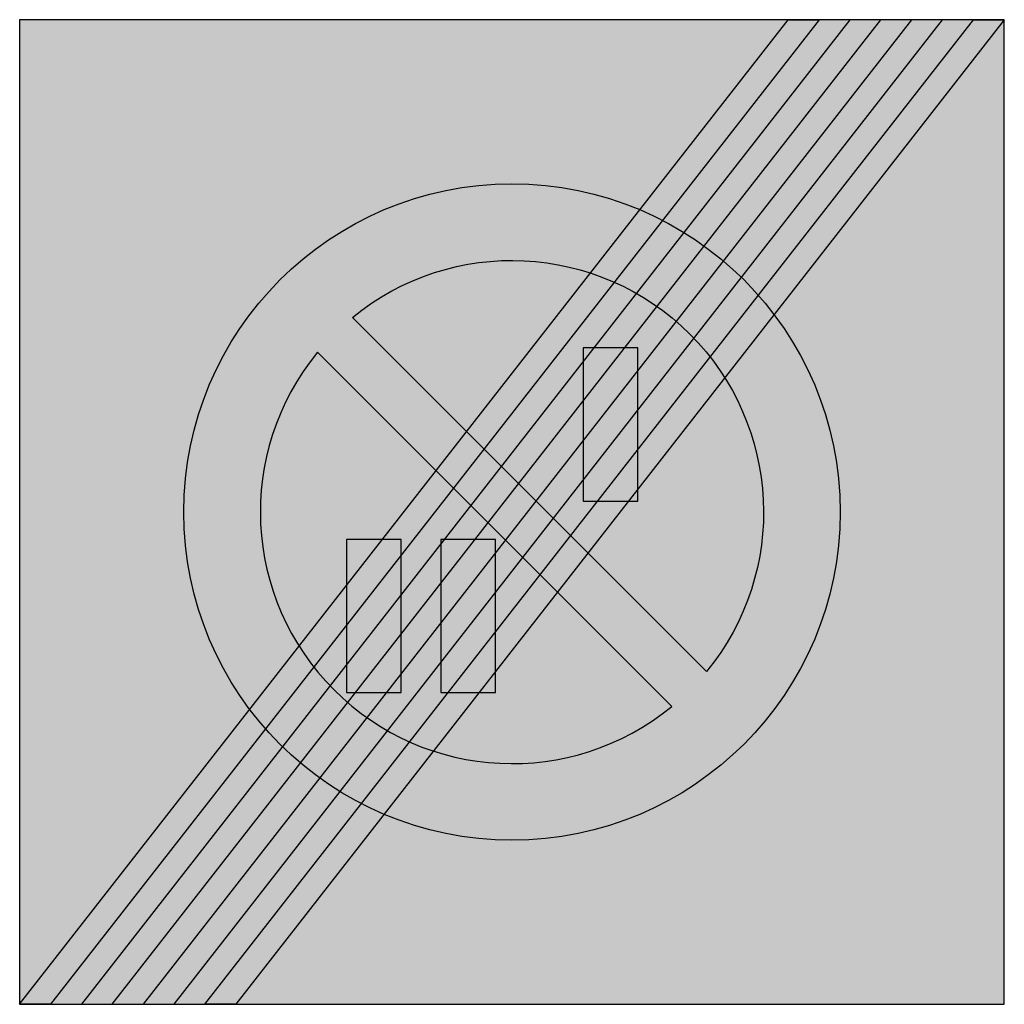
# Model space of a CAD drawing. Units: millimetres. Extents: x 1915 to 2015, y 3690 to 3790.
import ezdxf

# ---------------------------------------------------------------- set-up
doc = ezdxf.new("R2010")
doc.units = ezdxf.units.MM
doc.header["$LTSCALE"] = 10
doc.layers.add('vm_symb_farg_grå', color=7, linetype='CONTINUOUS', true_color=0x828585)
for name, color, linetype in [('vm_symb_farg_svart', 250, 'CONTINUOUS'), ('vm_symb_farg_vit', 255, 'CONTINUOUS'), ('vm_symb_kont', 7, 'CONTINUOUS')]:
    doc.layers.add(name, color=color, linetype=linetype)

msp = doc.modelspace()

# ---------------------------------------------------------------- hatches: boundary and pattern name
at = {"layer": 'vm_symb_farg_grå'}
h = msp.add_hatch(color=256, dxfattribs=at)
h.paths.add_polyline_path([(1957.59, 3721.47), (1963.15, 3721.47), (1963.15, 3737.02), (1957.59, 3737.02)], flags=0)
h.paths.add_polyline_path([(1947.99, 3721.47), (1953.55, 3721.47), (1953.55, 3737.02), (1947.99, 3737.02)], flags=0)
h.paths.add_polyline_path([(1972.03, 3740.91), (1977.59, 3740.91), (1977.59, 3756.47), (1972.03, 3756.47)], flags=0)
edge = h.paths.add_edge_path(flags=16)
edge.add_line((1984.56, 3723.59), (1948.6, 3759.55))
edge.add_arc((1964.81, 3739.8), 25.56, -39.386, 129.386, ccw=False)
edge = h.paths.add_edge_path(flags=16)
edge.add_line((1981.03, 3720.05), (1945.06, 3756.02))
edge.add_arc((1964.81, 3739.8), 25.56, 140.614, 309.386)
edge = h.paths.add_edge_path()
edge.add_arc((1964.81, 3739.8), 33.33, 0, 360)
at = {"layer": 'vm_symb_farg_svart'}
h = msp.add_hatch(color=256, dxfattribs=at)
h.paths.add_polyline_path([(1999.13, 3789.8), (1921.08, 3689.8), (1924.22, 3689.8), (2002.27, 3789.8)])
h.paths.add_polyline_path([(2005.4, 3789.8), (1927.36, 3689.8), (1930.49, 3689.8), (2008.54, 3789.8)])
h.paths.add_polyline_path([(2014.81, 3789.8), (1936.77, 3689.8), (1933.63, 3689.8), (2011.68, 3789.8)])
h.paths.add_polyline_path([(1996, 3789.8), (1917.95, 3689.8), (1914.81, 3689.8), (1992.86, 3789.8)])
at = {"layer": 'vm_symb_farg_vit'}
h = msp.add_hatch(color=256, dxfattribs=at)
h.paths.add_polyline_path([(1957.59, 3721.47), (1963.15, 3721.47), (1963.15, 3737.02), (1957.59, 3737.02)], flags=0)
h.paths.add_polyline_path([(1947.99, 3721.47), (1953.55, 3721.47), (1953.55, 3737.02), (1947.99, 3737.02)], flags=0)
h.paths.add_polyline_path([(1972.03, 3740.91), (1977.59, 3740.91), (1977.59, 3756.47), (1972.03, 3756.47)], flags=0)
edge = h.paths.add_edge_path(flags=16)
edge.add_line((1984.56, 3723.59), (1948.6, 3759.55))
edge.add_arc((1964.81, 3739.8), 25.56, -39.386, 129.386, ccw=False)
edge = h.paths.add_edge_path(flags=16)
edge.add_line((1981.03, 3720.05), (1945.06, 3756.02))
edge.add_arc((1964.81, 3739.8), 25.56, 140.614, 309.386)
h.paths.add_polyline_path([(1999.13, 3789.8), (1921.08, 3689.8), (1924.22, 3689.8), (2002.27, 3789.8)], flags=16)
h.paths.add_polyline_path([(2005.4, 3789.8), (1927.36, 3689.8), (1930.49, 3689.8), (2008.54, 3789.8)], flags=16)
h.paths.add_polyline_path([(2014.81, 3789.8), (1936.77, 3689.8), (1933.63, 3689.8), (2011.68, 3789.8)], flags=17)
h.paths.add_polyline_path([(1996, 3789.8), (1917.95, 3689.8), (1914.81, 3689.8), (1992.86, 3789.8)], flags=16)
edge = h.paths.add_edge_path(flags=16)
edge.add_arc((1964.81, 3739.8), 33.33, 0, 360)
h.paths.add_polyline_path([(1914.81, 3789.8), (1914.81, 3689.8), (2014.81, 3689.8), (2014.81, 3789.8)])

# ---------------------------------------------------------------- linework, layer by layer
at = {"layer": 'vm_symb_kont'}
for points in [[(1914.81, 3789.8), (1914.81, 3689.8), (2014.81, 3689.8), (2014.81, 3789.8)], [(1996, 3789.8), (1917.95, 3689.8), (1914.81, 3689.8), (1992.86, 3789.8)], [(1999.13, 3789.8), (1921.08, 3689.8), (1924.22, 3689.8), (2002.27, 3789.8)], [(2005.4, 3789.8), (1927.36, 3689.8), (1930.49, 3689.8), (2008.54, 3789.8)], [(2014.81, 3789.8), (1936.77, 3689.8), (1933.63, 3689.8), (2011.68, 3789.8)], [(1972.03, 3740.91), (1977.59, 3740.91), (1977.59, 3756.47), (1972.03, 3756.47)], [(1947.99, 3721.47), (1953.55, 3721.47), (1953.55, 3737.02), (1947.99, 3737.02)], [(1957.59, 3721.47), (1963.15, 3721.47), (1963.15, 3737.02), (1957.59, 3737.02)]]:
    msp.add_lwpolyline(points, close=True, dxfattribs=at)
for points in [[(1984.56, 3723.59), (1948.6, 3759.55, -0.90652)], [(1981.03, 3720.05), (1945.06, 3756.02, 0.90652)]]:
    msp.add_lwpolyline(points, format="xyb", close=True, dxfattribs=at)
msp.add_circle((1964.81, 3739.8), 33.33, dxfattribs=at)

doc.saveas('drawing.dxf')
